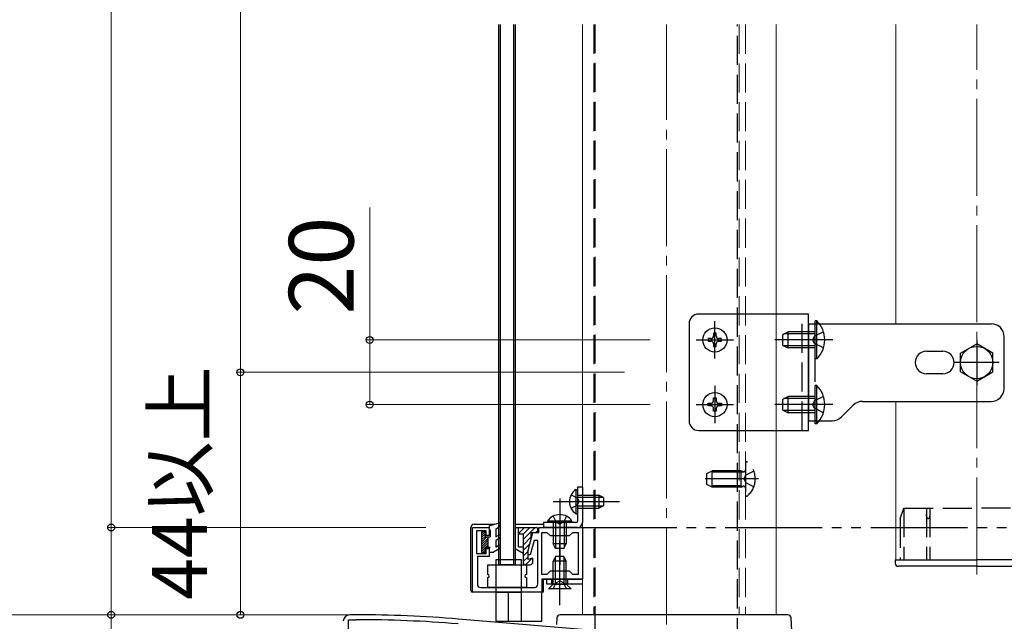
# Model space of a CAD drawing. Extents: x 175 to 1925, y 210 to 2815.
# Drawn here: x 337 to 642, y 1659 to 1845 of the extents above; entities that cross this region are included whole.
import ezdxf

# ---------------------------------------------------------------- set-up
doc = ezdxf.new("R2010")
doc.units = 0
for name, pattern in [('YCENTER_1', [13, 10, -1, 1, -1]), ('YDIVIDE_1', [15, 10, -1, 1, -1, 1, -1]), ('YHIDDEN_1', [4, 3, -1])]:
    doc.linetypes.add(name, pattern=pattern)
for name, color, linetype, lineweight in [('YKK_11', 7, 'CONTINUOUS', 30), ('YKK_12', 2, 'CONTINUOUS', 13), ('YKK_13', 4, 'CONTINUOUS', 30), ('YKK_A1', 4, 'CONTINUOUS', 30), ('YKK_D', 6, 'CONTINUOUS', 13), ('YSS_K', 3, 'CONTINUOUS', 13)]:
    doc.layers.add(name, color=color, linetype=linetype, lineweight=lineweight)
doc.styles.add('text-b', font='txt')

msp = doc.modelspace()

# ---------------------------------------------------------------- linework, layer by layer
at = {"layer": 'YKK_11', "linetype": 'ByBlock', "lineweight": -2, "ltscale": 0.5}
for p, q in [((477.5, 1668.27), (477.5, 1688.27)), ((477.5, 1688.27), (482.7, 1688.27)), ((482.7, 1688.27), (482.7, 1685.77)), ((498, 1686.77), (498, 1688.27)), ((498, 1688.27), (511.5, 1688.27)), ((511.5, 1688.27), (511.5, 1672.27)), ((481.7, 1687.27), (478.7, 1687.27)), ((478.7, 1687.27), (478.7, 1680.27)), ((481.7, 1685.77), (481.7, 1687.27)), ((482.7, 1685.77), (481.7, 1685.77)), ((494.7, 1681.17), (496.2, 1686.77)), ((496.2, 1686.77), (498, 1686.77)), ((499, 1673.77), (499, 1686.77)), ((499, 1686.77), (500.5, 1686.77)), ((500.5, 1686.77), (501.5, 1685.77)), ((501.5, 1685.77), (507.5, 1685.77)), ((507.5, 1685.77), (508.5, 1686.77)), ((508.5, 1686.77), (510.2, 1686.77)), ((510.2, 1686.77), (510.2, 1673.77)), ((481.7, 1680.27), (481.7, 1681.77)), ((481.7, 1681.77), (482.7, 1681.77)), ((482.7, 1681.77), (482.7, 1679.27)), ((496.57, 1684.27), (495.36, 1679.77)), ((497.7, 1684.27), (496.57, 1684.27)), ((497.7, 1670.77), (497.7, 1684.27)), ((478.7, 1680.27), (481.7, 1680.27)), ((482.7, 1679.27), (479, 1679.27)), ((479, 1679.27), (479, 1670.77)), ((494.7, 1679.77), (494.7, 1681.17)), ((495.36, 1679.77), (494.7, 1679.77)), ((500.5, 1673.77), (499, 1673.77)), ((501.5, 1674.77), (500.5, 1673.77)), ((507.5, 1674.77), (501.5, 1674.77)), ((508.5, 1673.77), (507.5, 1674.77)), ((510.2, 1673.77), (508.5, 1673.77)), ((480, 1669.77), (496.7, 1669.77)), ((511.5, 1672.27), (499, 1672.27)), ((499, 1672.27), (499, 1668.27)), ((499, 1668.27), (477.5, 1668.27)), ((441.5, 1661.27), (439.5, 1661.27)), ((439.1, 1612.77), (439.1, 1659.77)), ((439.1, 1659.77), (441.5, 1659.77)), ((635.67, 1646.42), (473.15, 1659.97))]:
    msp.add_line(p, q, dxfattribs=at)
for centre, radius, start, end in [((480, 1670.77), 1, 180, 270), ((496.7, 1670.77), 1, 270, 360), ((439.5, 1659.27), 2, 90, 180), ((441.5, 1276.57), 384.7, 85.2815, 90), ((441.5, 1276.57), 383.2, 85.2815, 90)]:
    msp.add_arc(centre, radius, start, end, dxfattribs=at)
at = {"layer": 'YKK_12'}
for p, q in [((511.5, 1843.77), (511.5, 1661.27)), ((571.5, 1843.77), (571.5, 1661.27)), ((608.5, 1751.27), (608.5, 1843.77)), ((608.5, 1678.27), (608.5, 1727.27)), ((511.5, 1661.27), (571.5, 1661.27))]:
    msp.add_line(p, q, dxfattribs=at)
at = {"layer": 'YKK_12', "linetype": 'YHIDDEN_1', "ltscale": 3}
for p, q in [((515, 1843.77), (515, 1661.27)), ((560, 1843.77), (560, 1661.27)), ((562, 1843.77), (562, 1661.27))]:
    msp.add_line(p, q, dxfattribs=at)
at = {"layer": 'YKK_12', "linetype": 'YCENTER_1', "ltscale": 3}
msp.add_line((633.5, 1673.77), (633.5, 1843.77), dxfattribs=at)
at = {"layer": 'YKK_13'}
for p, q in [((485.7, 1676.77), (485.7, 1843.77)), ((486.2, 1676.77), (486.2, 1843.77)), ((490.2, 1843.77), (490.2, 1676.77)), ((490.7, 1843.77), (490.7, 1676.77)), ((581.5, 1754.27), (547.5, 1754.27)), ((581.5, 1718.27), (581.5, 1754.27)), ((584.01, 1752.17), (583.5, 1752.17)), ((583.5, 1740.37), (583.5, 1752.17)), ((584.01, 1740.37), (584.01, 1752.17)), ((544.5, 1751.27), (544.5, 1721.27)), ((573.5, 1747.97), (575.2, 1748.77)), ((575.2, 1743.77), (575.2, 1748.77)), ((583.5, 1748.77), (575.2, 1748.77)), ((581.5, 1751.27), (638, 1751.27)), ((581.5, 1751.27), (581.5, 1721.27)), ((550.45, 1746.68), (550.45, 1745.86)), ((551.27, 1746.68), (550.45, 1746.68)), ((550.45, 1745.86), (551.27, 1745.86)), ((552.91, 1748.32), (552.09, 1748.32)), ((552.09, 1748.32), (552.09, 1747.5)), ((552.91, 1747.5), (552.91, 1748.32)), ((554.55, 1746.68), (553.73, 1746.68)), ((553.73, 1745.86), (554.55, 1745.86)), ((554.55, 1745.86), (554.55, 1746.68)), ((573.5, 1744.57), (573.5, 1747.97)), ((583.5, 1748.12), (573.81, 1748.12)), ((642, 1731.27), (642, 1747.27)), ((552.09, 1745.04), (552.09, 1744.22)), ((552.09, 1744.22), (552.91, 1744.22)), ((552.91, 1744.22), (552.91, 1745.04)), ((573.5, 1744.57), (575.2, 1743.77)), ((583.5, 1744.43), (573.81, 1744.43)), ((583.5, 1743.77), (575.2, 1743.77)), ((618, 1742.77), (623, 1742.77)), ((628.5, 1742.16), (633.5, 1745.04)), ((638.5, 1742.16), (633.5, 1745.04)), ((584.01, 1740.37), (583.5, 1740.37)), ((628.5, 1736.38), (628.5, 1742.16)), ((638.5, 1736.38), (638.5, 1742.16)), ((623, 1735.77), (618, 1735.77)), ((633.5, 1733.5), (628.5, 1736.38)), ((633.5, 1733.5), (638.5, 1736.38)), ((584.01, 1732.17), (583.5, 1732.17)), ((583.5, 1720.37), (583.5, 1732.17)), ((584.01, 1720.37), (584.01, 1732.17)), ((552.09, 1727.5), (552.09, 1728.32)), ((552.09, 1728.32), (552.91, 1728.32)), ((552.91, 1728.32), (552.91, 1727.5)), ((573.5, 1727.97), (575.2, 1728.77)), ((573.5, 1724.57), (573.5, 1727.97)), ((583.5, 1728.12), (573.81, 1728.12)), ((575.2, 1723.77), (575.2, 1728.77)), ((583.5, 1728.77), (575.2, 1728.77)), ((550.45, 1725.86), (550.45, 1726.68)), ((550.45, 1726.68), (551.27, 1726.68)), ((551.27, 1725.86), (550.45, 1725.86)), ((552.09, 1724.22), (552.09, 1725.04)), ((552.91, 1725.04), (552.91, 1724.22)), ((553.73, 1726.68), (554.55, 1726.68)), ((554.55, 1725.86), (553.73, 1725.86)), ((554.55, 1726.68), (554.55, 1725.86)), ((573.5, 1724.57), (575.2, 1723.77)), ((583.5, 1724.43), (573.81, 1724.43)), ((595.33, 1726.1), (591.67, 1722.44)), ((598.16, 1727.27), (638, 1727.27)), ((552.91, 1724.22), (552.09, 1724.22)), ((583.5, 1723.77), (575.2, 1723.77)), ((547.5, 1718.27), (581.5, 1718.27)), ((581.5, 1721.27), (588.84, 1721.27)), ((584.01, 1720.37), (583.5, 1720.37)), ((509.49, 1700.02), (510, 1700.02)), ((509.49, 1700.02), (509.49, 1692.52)), ((510, 1700.77), (510, 1690.27)), ((511.5, 1700.77), (510, 1700.77)), ((510, 1700.02), (510, 1692.52)), ((511.5, 1700.77), (511.5, 1689.77)), ((510, 1698.27), (516.6, 1698.27)), ((510, 1697.62), (517.91, 1697.62)), ((516.6, 1698.27), (516.6, 1694.27)), ((518, 1697.57), (516.6, 1698.27)), ((518, 1697.57), (518, 1694.97)), ((510, 1694.93), (517.91, 1694.93)), ((510, 1694.27), (516.6, 1694.27)), ((518, 1694.97), (516.6, 1694.27)), ((509.49, 1692.52), (510, 1692.52)), ((477, 1668.77), (477, 1688.27)), ((478, 1689.27), (484.28, 1689.27)), ((482.7, 1688.77), (485.81, 1689.76)), ((482.7, 1688.77), (482.7, 1687.77)), ((484.7, 1687.77), (485.67, 1688.47)), ((486.16, 1689.32), (485.67, 1688.47)), ((490.7, 1689.27), (499.5, 1689.27)), ((490.7, 1688.27), (497.2, 1688.27)), ((490.7, 1688.27), (490.7, 1681.71)), ((491.7, 1682.27), (491.7, 1688.27)), ((493.54, 1688.27), (491.7, 1686.43)), ((495.23, 1688.27), (493.2, 1686.24)), ((496.93, 1688.27), (493.2, 1684.54)), ((509.5, 1689.77), (499.5, 1689.77)), ((499.5, 1689.77), (499.5, 1688.27)), ((510, 1688.27), (499.5, 1688.27)), ((508.25, 1690.28), (500.75, 1690.28)), ((500.75, 1690.28), (500.75, 1689.77)), ((508.25, 1689.77), (500.75, 1689.77)), ((502.5, 1689.77), (502.5, 1683.17)), ((503.15, 1689.77), (503.15, 1681.86)), ((505.85, 1689.77), (505.85, 1681.86)), ((506.5, 1689.77), (506.5, 1683.17)), ((508.25, 1690.28), (508.25, 1689.77)), ((480.3, 1686.97), (480.3, 1680.57)), ((481.4, 1686.97), (480.3, 1686.97)), ((480.3, 1686.54), (480.73, 1686.97)), ((480.3, 1685.84), (481.4, 1686.94)), ((480.3, 1685.13), (481.4, 1686.23)), ((480.3, 1684.42), (481.4, 1685.52)), ((480.3, 1683.71), (481.96, 1685.37)), ((480.3, 1683.01), (482.2, 1684.91)), ((481.4, 1686.97), (481.4, 1685.37)), ((481.4, 1685.37), (483, 1685.37)), ((482.2, 1685.37), (482.2, 1682.17)), ((482.7, 1687.77), (483, 1687.25)), ((483, 1687.25), (483, 1685.37)), ((484.7, 1687.77), (484.7, 1685.37)), ((484.7, 1685.37), (485.45, 1685.8)), ((485.95, 1684.94), (484.7, 1684.22)), ((491.7, 1686.27), (493.2, 1686.27)), ((493.2, 1686.27), (493.2, 1677.27)), ((495.6, 1685.24), (493.2, 1682.84)), ((495.6, 1684.77), (494.7, 1681.41)), ((495.6, 1686.27), (495.6, 1684.77)), ((496.1, 1686.77), (497.4, 1686.77)), ((497.7, 1687.34), (497.13, 1686.77)), ((497.7, 1687.07), (497.7, 1687.77)), ((480.3, 1682.3), (482.2, 1684.2)), ((480.3, 1681.59), (482.2, 1683.49)), ((480.3, 1680.89), (481.4, 1681.99)), ((481.4, 1682.17), (483, 1682.17)), ((481.4, 1682.17), (481.4, 1680.57)), ((481.59, 1682.17), (482.2, 1682.79)), ((482.7, 1681.65), (483, 1682.17)), ((485.95, 1681.8), (484, 1680.67)), ((484.7, 1684.22), (484.7, 1682.23)), ((484.7, 1682.23), (485.45, 1682.66)), ((493.2, 1680.27), (490.7, 1681.71)), ((491.7, 1682.27), (493.2, 1682.27)), ((495.15, 1683.1), (493.2, 1681.15)), ((506.5, 1683.17), (502.5, 1683.17)), ((503.2, 1681.77), (502.5, 1683.17)), ((505.8, 1681.77), (503.2, 1681.77)), ((505.8, 1681.77), (506.5, 1683.17)), ((480.3, 1680.57), (481.4, 1680.57)), ((480.69, 1680.57), (481.4, 1681.28)), ((482.7, 1681.65), (482.7, 1680.67)), ((482.7, 1680.67), (484, 1680.67)), ((494.7, 1680.95), (493.2, 1679.45)), ((494.7, 1679.25), (493.2, 1677.75)), ((495.81, 1678.67), (493.92, 1676.77)), ((494.7, 1678.37), (494.7, 1681.41)), ((496.2, 1678.77), (494.7, 1678.37)), ((496.2, 1677.77), (496.2, 1678.77)), ((482.2, 1676.77), (494.2, 1676.77)), ((482.2, 1673.77), (482.2, 1676.77)), ((492.7, 1678.27), (484.7, 1678.27)), ((484.7, 1678.27), (484.7, 1659.27)), ((490.7, 1676.77), (485.7, 1676.77)), ((492.7, 1659.27), (492.7, 1678.27)), ((493.7, 1676.77), (495.2, 1676.77)), ((494.2, 1676.77), (494.2, 1673.77)), ((608.3, 1678.27), (608.3, 1677.27)), ((608.3, 1678.27), (633.5, 1678.27)), ((633.5, 1676.27), (609.3, 1676.27)), ((658.7, 1678.27), (633.5, 1678.27)), ((633.5, 1676.27), (657.7, 1676.27)), ((482.2, 1669.77), (482.2, 1672.77)), ((494.2, 1672.77), (494.2, 1669.77)), ((494.2, 1669.77), (482.2, 1669.77)), ((499.5, 1672.27), (511.5, 1672.27)), ((499.5, 1668.27), (499.5, 1672.27)), ((500.5, 1670.77), (500.5, 1672.27)), ((511.5, 1670.77), (500.5, 1670.77)), ((501, 1669.27), (502.5, 1670.77)), ((502.5, 1670.77), (506.5, 1670.77)), ((508, 1669.27), (506.5, 1670.77)), ((499.5, 1668.27), (477.5, 1668.27)), ((484.7, 1668.27), (492.7, 1668.27)), ((499, 1668.27), (488.5, 1668.27)), ((488.5, 1668.27), (488.5, 1659.27)), ((499, 1659.27), (499, 1668.27)), ((508, 1669.27), (501, 1669.27)), ((575.06, 1661.27), (504.61, 1661.27)), ((484.7, 1659.27), (492.7, 1659.27)), ((488.5, 1659.27), (499, 1659.27)), ((503.61, 1660.32), (503.5, 1658.27)), ((576.5, 1651.88), (576.06, 1660.32))]:
    msp.add_line(p, q, dxfattribs=at)
at = {"layer": 'YKK_13', "linetype": 'YHIDDEN_1', "ltscale": 3}
for p, q in [((515.5, 1654.93), (515.5, 1843.77)), ((559.5, 1651.27), (559.5, 1843.77)), ((579.5, 1718.27), (579.5, 1754.27)), ((586.11, 1748.77), (583.33, 1747.42)), ((583.5, 1721.27), (583.5, 1751.27)), ((583.33, 1747.42), (582.72, 1746.27)), ((583.33, 1745.13), (582.72, 1746.27)), ((586.11, 1743.77), (583.33, 1745.13)), ((583.33, 1727.42), (582.72, 1726.27)), ((586.11, 1728.77), (583.33, 1727.42)), ((583.33, 1725.13), (582.72, 1726.27)), ((586.11, 1723.77), (583.33, 1725.13)), ((562, 1708.23), (562, 1698.31)), ((550, 1704.97), (551.7, 1705.77)), ((550, 1701.57), (550, 1704.97)), ((560.6, 1705.34), (550.78, 1705.34)), ((560.6, 1705.77), (551.7, 1705.77)), ((551.7, 1700.77), (551.7, 1705.77)), ((560.6, 1700.77), (560.6, 1705.77)), ((560.6, 1705.77), (561.2, 1705.56)), ((560.6, 1705.34), (561.52, 1705.53)), ((561.44, 1703.27), (562.05, 1704.42)), ((561.44, 1703.27), (562.05, 1702.13)), ((564.56, 1705.67), (562.05, 1704.42)), ((551.7, 1700.77), (550, 1701.57)), ((560.6, 1701.2), (550.78, 1701.2)), ((560.6, 1700.77), (551.7, 1700.77)), ((560.6, 1701.2), (561.52, 1701.01)), ((560.6, 1700.77), (561.2, 1700.99)), ((564.56, 1700.87), (562.05, 1702.13)), ((507.99, 1698.32), (509.85, 1697.42)), ((509.85, 1697.42), (510.46, 1696.27)), ((507.99, 1694.22), (509.85, 1695.13)), ((509.85, 1695.13), (510.46, 1696.27)), ((609.8, 1690.97), (611, 1694.27)), ((611, 1694.27), (611, 1678.27)), ((611, 1694.27), (633.5, 1694.27)), ((618, 1694.27), (618, 1678.27)), ((619, 1694.27), (619, 1678.27)), ((656, 1694.27), (633.5, 1694.27)), ((502.45, 1691.78), (503.35, 1689.92)), ((506.55, 1691.78), (505.64, 1689.92)), ((609.8, 1690.97), (609.8, 1678.27)), ((503.35, 1689.92), (504.5, 1689.32)), ((505.64, 1689.92), (504.5, 1689.32)), ((503.2, 1679.27), (502.5, 1677.87)), ((503.15, 1670.77), (503.15, 1679.18)), ((505.8, 1679.27), (503.2, 1679.27)), ((505.8, 1679.27), (506.5, 1677.87)), ((505.85, 1670.77), (505.85, 1679.18)), ((506.5, 1677.87), (502.5, 1677.87)), ((502.5, 1670.77), (502.5, 1677.87)), ((506.5, 1670.77), (506.5, 1677.87)), ((502, 1670.77), (502, 1672.27)), ((502.45, 1669.27), (503.35, 1671.13)), ((503.35, 1671.13), (504.5, 1671.74)), ((505.64, 1671.13), (504.5, 1671.74)), ((506.55, 1669.27), (505.64, 1671.13)), ((507, 1670.77), (507, 1672.27))]:
    msp.add_line(p, q, dxfattribs=at)
at = {"layer": 'YKK_13', "linetype": 'YCENTER_1', "ltscale": 3}
for p, q in [((552.5, 1740.52), (552.5, 1752.02)), ((546.75, 1746.27), (558.25, 1746.27)), ((589, 1746.27), (571, 1746.27)), ((633.5, 1746.27), (633.5, 1732.27)), ((640.5, 1739.27), (626.5, 1739.27)), ((552.5, 1732.02), (552.5, 1720.52)), ((546.75, 1726.27), (558.25, 1726.27)), ((589, 1726.27), (571, 1726.27)), ((566, 1703.27), (549.47, 1703.27)), ((504.5, 1697.27), (504.5, 1676.77)), ((502.5, 1696.27), (523, 1696.27)), ((504.5, 1664.27), (504.5, 1684.27))]:
    msp.add_line(p, q, dxfattribs=at)
at = {"layer": 'YKK_13'}
for centre, radius in [((552.5, 1746.27), 3.75), ((633.5, 1739.27), 5), ((552.5, 1726.27), 3.75)]:
    msp.add_circle(centre, radius, dxfattribs=at)
for centre, radius, start, end in [((547.5, 1751.27), 3, 90, 180), ((578.27, 1746.27), 8.23, 314.2189, 45.7811), ((638, 1747.27), 4, 0, 90), ((551.27, 1747.5), 0.82, 270, 0), ((551.27, 1745.04), 0.82, 0, 90), ((553.73, 1747.5), 0.82, 180, 270), ((553.73, 1745.04), 0.82, 90, 180), ((618, 1739.27), 3.5, 90, 270), ((623, 1739.27), 3.5, 270, 90), ((578.27, 1726.27), 8.23, 314.2189, 45.7811), ((638, 1731.27), 4, 270, 0), ((551.27, 1727.5), 0.82, 270, 0), ((553.73, 1727.5), 0.82, 180, 270), ((551.27, 1725.04), 0.82, 0, 90), ((553.73, 1725.04), 0.82, 90, 180), ((598.16, 1723.27), 4, 90, 134.9999), ((588.84, 1725.27), 4, 270, 314.9999), ((547.5, 1721.27), 3, 180, 270), ((512.03, 1696.27), 4.53, 124.0667, 235.9333), ((504.5, 1687.74), 4.53, 34.0667, 145.9333), ((478, 1688.27), 1, 90, 180), ((485.9, 1689.47), 0.3, 329.9958, 107.5899), ((497.2, 1687.77), 0.5, 0, 90), ((509.5, 1690.27), 0.5, 270, 0), ((510, 1689.77), 1.5, 270, 0), ((485.7, 1685.37), 0.5, 300, 120), ((496.1, 1686.27), 0.5, 90, 180), ((497.4, 1687.07), 0.3, 270, 0), ((485.7, 1682.23), 0.5, 300, 120), ((493.7, 1677.27), 0.5, 180, 270), ((495.2, 1677.77), 1, 270, 0), ((609.3, 1677.27), 1, 180, 270), ((482.2, 1673.27), 0.5, 270, 90), ((494.2, 1673.27), 0.5, 90, 270), ((477.5, 1668.77), 0.5, 180, 270), ((504.61, 1660.27), 1, 90, 177), ((575.06, 1660.27), 1, 3, 90)]:
    msp.add_arc(centre, radius, start, end, dxfattribs=at)
at = {"layer": 'YKK_13', "linetype": 'YHIDDEN_1', "ltscale": 3}
for centre, radius, start, end in [((561.4, 1706.12), 0.6, 250.0304, 0), ((562.34, 1708.23), 0.339, 50.1596, 180), ((558.2, 1703.27), 6.8, 309.8404, 50.1596), ((561.4, 1700.42), 0.6, 0, 109.9696), ((562.34, 1698.31), 0.339, 180, 309.8404)]:
    msp.add_arc(centre, radius, start, end, dxfattribs=at)
at = {"layer": 'YKK_13', "linetype": 'YHIDDEN_1', "ltscale": 3, "extrusion": (0, 0, -1)}
msp.add_ellipse((618.5, 1692.35), major_axis=(0, 1.38), ratio=0.362319, start_param=1.570796, end_param=4.712389, dxfattribs=at)
at = {"layer": 'YKK_A1', "linetype": 'YDIVIDE_1', "ltscale": 3}
msp.add_line((510.7, 1688.27), (1097.46, 1688.27), dxfattribs=at)
at = {"layer": 'YKK_D'}
for p, q in [((365.7, 1688.27), (365.7, 2261.27)), ((405.7, 2189.77), (405.7, 1736.27)), ((445.7, 1746.27), (445.7, 1787.16)), ((532.5, 1746.27), (444.7, 1746.27)), ((445.7, 1726.27), (445.7, 1746.27)), ((524.5, 1736.27), (404.7, 1736.27)), ((524.5, 1736.27), (404.7, 1736.27)), ((405.7, 1661.27), (405.7, 1736.27)), ((532.5, 1726.27), (444.7, 1726.27)), ((463.06, 1688.27), (364.7, 1688.27)), ((426.17, 1688.27), (364.7, 1688.27)), ((365.7, 1688.27), (365.7, 1661.27)), ((424.5, 1661.27), (324.7, 1661.27)), ((424.5, 1661.27), (324.7, 1661.27)), ((439.66, 1661.27), (364.7, 1661.27)), ((365.7, 1661.27), (365.7, 1620.67)), ((424.5, 1661.27), (404.7, 1661.27))]:
    msp.add_line(p, q, dxfattribs=at)
at = {"layer": 'YKK_D', "linetype": 'ByBlock', "lineweight": -2}
for centre in [(445.7, 1746.27), (405.7, 1736.27), (405.7, 1736.27), (445.7, 1726.27), (365.7, 1688.27), (365.7, 1688.27), (365.7, 1661.27), (405.7, 1661.27)]:
    msp.add_circle(centre, 1.07, dxfattribs=at)
at = {"layer": 'YSS_K', "linetype": 'YCENTER_1', "ltscale": 3}
msp.add_line((537.5, 1541.27), (537.5, 1843.77), dxfattribs=at)

# ---------------------------------------------------------------- texts
at = {"layer": 'YKK_D', "style": 'text-b'}
for s, height, p in [('20', 20, (440.7, 1754.09)), ('44以上', 17, (395.36, 1665.95))]:
    msp.add_text(s, height=height, rotation=90, dxfattribs=at).set_placement(p)

doc.saveas('drawing.dxf')
